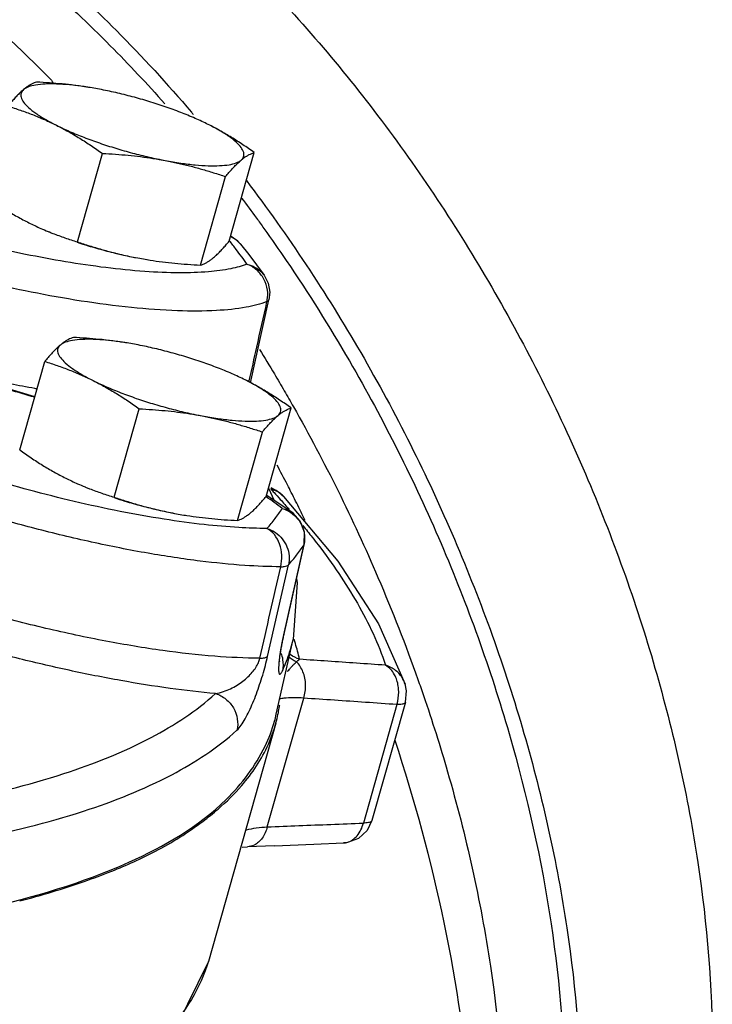
# Model space of a CAD drawing. Units: inches. Extents: x 0 to 40.5, y -3.4 to 27.8.
# Drawn here: x 39.5 to 40.2, y 21.1 to 22.1 of the extents above; entities that cross this region are included whole.
import ezdxf

# ---------------------------------------------------------------- set-up
doc = ezdxf.new("R2010")
doc.units = ezdxf.units.IN
doc.header["$LTSCALE"] = 1.87
doc.header["$MEASUREMENT"] = 0
doc.layers.get('0').update_dxf_attribs({"linetype": 'CONTINUOUS'})
doc.layers.add('02___PRT_ALL_AXES', color=7, linetype='CONTINUOUS')
doc.layers.add('MACHINE', color=7, linetype='CONTINUOUS')

msp = doc.modelspace()

# ---------------------------------------------------------------- linework, layer by layer
at = {"color": 7, "linetype": 'Continuous'}
for p, q in [((39.76041, 21.85655), (39.75245, 21.86217)), ((39.76304, 21.85366), (39.76041, 21.85655)), ((39.76299, 21.85372), (39.77132, 21.84315)), ((39.77132, 21.84315), (39.77928, 21.83262)), ((39.77928, 21.83262), (39.78685, 21.82215)), ((39.78685, 21.82215), (39.79094, 21.8141)), ((39.77309, 21.71341), (39.79183, 21.79731)), ((39.55475, 21.69906), (39.52905, 21.70693)), ((39.81641, 21.58129), (39.78956, 21.59928)), ((39.79121, 21.60652), (39.79718, 21.59417)), ((39.79357, 21.60583), (39.7993, 21.60406)), ((39.79915, 21.60414), (39.79419, 21.60694)), ((39.80194, 21.60237), (39.79915, 21.60415)), ((39.7993, 21.60406), (39.7993, 21.60406)), ((39.8067, 21.5982), (39.80194, 21.60237)), ((39.81641, 21.58129), (39.81642, 21.58128)), ((39.82724, 21.54932), (39.8066, 21.45742)), ((39.80686, 21.45804), (39.8275, 21.54995)), ((39.8275, 21.54995), (39.82724, 21.54932)), ((39.79048, 21.43633), (39.81162, 21.52888)), ((39.82036, 21.51119), (39.81635, 21.45352)), ((39.81959, 21.51472), (39.82036, 21.51119)), ((39.90287, 21.46922), (39.92966, 21.40839)), ((39.79925, 21.37779), (39.81635, 21.45352)), ((39.80686, 21.45804), (39.8066, 21.45742)), ((39.92966, 21.40839), (39.92966, 21.40841)), ((39.9311, 21.40144), (39.92966, 21.40841)), ((39.93005, 21.39011), (39.9311, 21.40144)), ((39.79017, 21.26371), (39.82708, 21.39406)), ((39.93005, 21.39011), (39.89609, 21.2702)), ((39.92135, 21.38758), (39.88739, 21.26767)), ((39.73084, 21.12787), (39.79917, 21.36917)), ((39.89609, 21.2702), (39.89111, 21.26009)), ((39.76478, 21.24324), (39.77003, 21.24353)), ((39.7648, 21.24324), (39.76478, 21.24324)), ((39.79733, 21.24463), (39.77003, 21.24353)), ((39.86748, 21.2475), (39.8675, 21.2475))]:
    msp.add_line(p, q, dxfattribs=at)
for points in [[(39.79094, 21.8141), (39.79256, 21.80512), (39.79183, 21.7973)], [(39.8067, 21.5982), (39.86163, 21.53277), (39.90287, 21.46922)], [(39.8275, 21.54995), (39.82781, 21.56205), (39.8235, 21.57337), (39.81642, 21.58128)], [(39.80252, 21.43111), (39.80254, 21.43079), (39.80258, 21.43213), (39.80293, 21.43611), (39.80391, 21.44309), (39.80584, 21.45334), (39.80686, 21.45804)], [(39.89111, 21.26009), (39.88247, 21.25215), (39.87134, 21.24792), (39.86734, 21.24749)], [(39.79733, 21.24463), (39.83725, 21.24625), (39.86732, 21.24749)], [(39.58472, 20.92922), (39.67762, 21.01951), (39.73084, 21.12787)]]:
    msp.add_lwpolyline(points, dxfattribs=at)
for points, start_tangent, end_tangent in [([(39.75295, 21.86144), (39.75502, 21.8604)], (0.91279, -0.408428), (0.875411, -0.483379)), ([(39.75502, 21.8604), (39.75526, 21.86027), (39.75624, 21.85969)], (0.875411, -0.483379), (0.849042, -0.528325)), ([(39.75624, 21.85969), (39.76209, 21.85478)], (0.849042, -0.528325), (0.666261, -0.745719)), ([(39.76961, 21.83335), (39.75333, 21.82878), (39.73068, 21.82565), (39.70129, 21.82459), (39.66607, 21.82598), (39.62676, 21.82986), (39.58573, 21.83587), (39.54556, 21.84333), (39.50792, 21.85157)], (-0.934666, -0.355528), (-0.973645, 0.228067)), ([(39.7587, 21.84826), (39.75194, 21.85704)], (-0.603109, 0.797659), (-0.617224, 0.786788)), ([(39.76961, 21.83335), (39.7587, 21.84826)], (-0.576994, 0.816748), (-0.603109, 0.797659)), ([(39.76209, 21.85478), (39.76299, 21.85372)], (0.666261, -0.745719), (0.626388, -0.779511)), ([(39.77942, 21.82748), (39.76961, 21.83335)], (-0.749794, 0.661672), (-0.93952, 0.342495)), ([(39.76961, 21.83335), (39.77803, 21.83015), (39.78493, 21.82457), (39.78685, 21.82215)], (0.978403, -0.206704), (0.576681, -0.81697)), ([(39.7903, 21.80706), (39.78666, 21.81828), (39.77942, 21.82748)], (-0.135638, 0.990759), (-0.749794, 0.661672)), ([(39.78981, 21.79543), (39.76891, 21.78983), (39.73883, 21.78643), (39.6994, 21.78616), (39.65257, 21.78948), (39.60175, 21.7961), (39.55113, 21.8051), (39.5039, 21.81533)], (-0.934666, -0.355528), (-0.973645, 0.228067)), ([(39.79018, 21.79733), (39.7903, 21.80706)], (0.161723, 0.986836), (-0.135638, 0.990759)), ([(39.77196, 21.71532), (39.77952, 21.74927), (39.78981, 21.79543)], (0.217535, 0.976052), (0.217486, 0.976063)), ([(39.78981, 21.79543), (39.79018, 21.79733)], (0.222886, 0.974844), (0.161723, 0.986836)), ([(39.78981, 21.79543), (39.79141, 21.79649), (39.79181, 21.79731)], (0.929272, 0.369395), (0.244458, 0.96966)), ([(39.55705, 21.70715), (39.55479, 21.70755), (39.53009, 21.71214)], (-0.985165, 0.171607), (-0.981325, 0.192359)), ([(39.77169, 21.71415), (39.77196, 21.71532)], (0.217536, 0.976052), (0.217535, 0.976052)), ([(39.55463, 21.69862), (39.52891, 21.70606)], (-0.957901, 0.287099), (-0.963083, 0.269203)), ([(39.78984, 21.56581), (39.76126, 21.56677), (39.72641, 21.56977), (39.68574, 21.57522), (39.64106, 21.58314), (39.59472, 21.59318), (39.54933, 21.60468), (39.50729, 21.61676), (39.4698, 21.62873)], (-0.999994, 0.003597), (-0.948226, 0.317596)), ([(39.79918, 21.60379), (39.79357, 21.60583)], (-0.896217, 0.443615), (-0.971256, 0.238036)), ([(39.79357, 21.60583), (39.79543, 21.60383)], (0.680651, -0.732608), (0.678513, -0.734589)), ([(39.79543, 21.60383), (39.797, 21.60213)], (0.678513, -0.734589), (0.676678, -0.736279)), ([(39.797, 21.60213), (39.80323, 21.59527)], (0.676678, -0.736279), (0.669052, -0.743215)), ([(39.80669, 21.59819), (39.80337, 21.60121), (39.79918, 21.60379)], (-0.680279, 0.732953), (-0.896217, 0.443615)), ([(39.80372, 21.52708), (39.76745, 21.52844), (39.72231, 21.53282), (39.66952, 21.54074), (39.61233, 21.55202), (39.55487, 21.56584), (39.50127, 21.58085), (39.45407, 21.59581)], (-0.999994, 0.003597), (-0.948226, 0.317596)), ([(39.80528, 21.58602), (39.78874, 21.59807)], (-0.783877, 0.620916), (-0.829223, 0.558918)), ([(39.80323, 21.59527), (39.8124, 21.58492)], (0.669052, -0.743215), (0.656825, -0.754043)), ([(39.78984, 21.56581), (39.79801, 21.57578), (39.80528, 21.58602)], (0.658694, 0.752411), (0.550234, 0.835011)), ([(39.80529, 21.58603), (39.81383, 21.58199), (39.82084, 21.57565)], (0.957287, -0.28914), (0.634346, -0.773049)), ([(39.80529, 21.58603), (39.81477, 21.58248), (39.81641, 21.58129)], (0.989552, -0.144177), (0.782782, -0.622296)), ([(39.82084, 21.57565), (39.82566, 21.56758)], (0.634346, -0.773049), (0.37956, -0.925167)), ([(39.80372, 21.52708), (39.80479, 21.53879), (39.80254, 21.55018), (39.79731, 21.55964), (39.78984, 21.56581)], (0.232844, 0.972514), (-0.891632, 0.452761)), ([(39.78984, 21.56581), (39.79833, 21.56171), (39.80529, 21.55531), (39.81007, 21.5472), (39.81225, 21.53811), (39.81162, 21.52888)], (0.95475, -0.297409), (-0.22067, -0.975348)), ([(39.82566, 21.56758), (39.82781, 21.55905)], (0.37956, -0.925167), (0.102878, -0.994694)), ([(39.82603, 21.56885), (39.83569, 21.55688)], (0.636189, -0.771533), (0.619512, -0.784987)), ([(39.81162, 21.52888), (39.81987, 21.53897), (39.82724, 21.54932)], (0.658694, 0.752411), (0.550234, 0.835011)), ([(39.82796, 21.55517), (39.82724, 21.54932)], (-0.02515, -0.999684), (-0.220446, -0.975399)), ([(39.82781, 21.55905), (39.82786, 21.55853), (39.82796, 21.55517)], (0.102878, -0.994694), (-0.02515, -0.999684)), ([(39.83569, 21.55688), (39.84155, 21.54934), (39.88136, 21.49006), (39.90982, 21.42743)], (0.619512, -0.784987), (0.312487, -0.949922)), ([(39.78268, 21.43452), (39.79319, 21.48074), (39.80372, 21.52708)], (0.221679, 0.97512), (0.221657, 0.975125)), ([(39.80372, 21.52708), (39.80737, 21.52734), (39.81004, 21.52795), (39.81162, 21.52888)], (0.99998, 0.006285), (0.689213, 0.724559)), ([(39.78268, 21.43452), (39.737, 21.43647), (39.68449, 21.44226), (39.62685, 21.45177), (39.56607, 21.46469), (39.50426, 21.48057), (39.45646, 21.4947)], (-0.999999, 0.001216), (-0.954403, 0.29852)), ([(39.73788, 21.39868), (39.69174, 21.40397), (39.64192, 21.41187), (39.58957, 21.42224), (39.53583, 21.43484), (39.48194, 21.44937), (39.44668, 21.4599)], (-0.996003, 0.089322), (-0.955051, 0.29644)), ([(39.8066, 21.45742), (39.80559, 21.45278), (39.80463, 21.44802)], (-0.219108, -0.975701), (-0.190213, -0.981743)), ([(39.81214, 21.43861), (39.81628, 21.45354)], (0.31413, 0.94938), (0.220195, 0.975456)), ([(39.81737, 21.45328), (39.8172, 21.45379)], (-0.304907, 0.952382), (-0.306889, 0.951745)), ([(39.82182, 21.43762), (39.81737, 21.45328)], (-0.241004, 0.970524), (-0.304907, 0.952382)), ([(39.80463, 21.44802), (39.80375, 21.44323), (39.80299, 21.4386), (39.80238, 21.4343), (39.80195, 21.43043), (39.80167, 21.42701), (39.80157, 21.42404), (39.80163, 21.42159), (39.80188, 21.41973), (39.80234, 21.41859), (39.80305, 21.41835), (39.80404, 21.41925), (39.80539, 21.42166)], (-0.190213, -0.981743), (0.425278, 0.905063)), ([(39.8039, 21.4396), (39.80571, 21.43316), (39.80539, 21.42166)], (0.374769, -0.927118), (-0.220341, -0.975423)), ([(39.73788, 21.39868), (39.74578, 21.40069), (39.75301, 21.40365), (39.75955, 21.40723), (39.76541, 21.41126), (39.77056, 21.41563), (39.77498, 21.42027), (39.77859, 21.42511), (39.78119, 21.42996), (39.78268, 21.43452)], (0.986242, 0.165308), (0.208953, 0.977926)), ([(39.75945, 21.36155), (39.76373, 21.36656), (39.76788, 21.37322), (39.77183, 21.38093), (39.77557, 21.38936), (39.7791, 21.39832), (39.78241, 21.40772), (39.7855, 21.41747), (39.78823, 21.42719), (39.79048, 21.43633)], (0.742635, 0.669696), (0.222714, 0.974884)), ([(39.78268, 21.43452), (39.78628, 21.43479), (39.78891, 21.43539), (39.79048, 21.43633)], (0.999776, 0.021157), (0.682275, 0.731096)), ([(39.8086, 21.42898), (39.81214, 21.43861)], (0.376504, 0.926415), (0.31413, 0.94938)), ([(39.81319, 21.42408), (39.81563, 21.42682), (39.81776, 21.42908), (39.81961, 21.43086)], (0.661011, 0.750376), (0.743697, 0.668517)), ([(39.81961, 21.43086), (39.8212, 21.43228), (39.82283, 21.43341)], (0.709543, 0.704662), (0.860138, 0.510062)), ([(39.82708, 21.39406), (39.82892, 21.40766), (39.82627, 21.42076), (39.81961, 21.43086)], (0.297569, 0.9547), (-0.725806, 0.687899)), ([(39.82283, 21.43341), (39.82182, 21.43762)], (-0.22259, 0.974912), (-0.241004, 0.970524)), ([(39.90982, 21.42743), (39.88046, 21.42946), (39.85147, 21.43145), (39.82283, 21.43341)], (-0.997603, 0.069202), (-0.997701, 0.06777)), ([(39.80539, 21.42166), (39.8086, 21.42898)], (0.425308, 0.905049), (0.376504, 0.926415)), ([(39.81039, 21.4209), (39.81319, 21.42408)], (0.660604, 0.750734), (0.661011, 0.750376)), ([(39.92744, 21.41345), (39.92007, 21.4221), (39.90982, 21.42743)], (-0.487773, 0.87297), (-0.958097, 0.286443)), ([(39.91887, 21.41784), (39.90982, 21.42743)], (-0.486257, 0.873816), (-0.868373, 0.495912)), ([(39.92272, 21.40634), (39.91887, 21.41784)], (-0.152967, 0.988231), (-0.486257, 0.873816)), ([(39.92965, 21.40841), (39.92744, 21.41345)], (-0.313314, 0.949649), (-0.487773, 0.87297)), ([(39.92223, 21.39091), (39.92308, 21.40331)], (0.215228, 0.976564), (-0.079102, 0.996867)), ([(39.92308, 21.40331), (39.92272, 21.40634)], (-0.079102, 0.996867), (-0.152967, 0.988231)), ([(39.47361, 21.28952), (39.58417, 21.3177), (39.67256, 21.35422), (39.73788, 21.39868)], (0.981084, 0.193581), (0.742689, 0.669636)), ([(39.73788, 21.39868), (39.7482, 21.3931), (39.75588, 21.38415), (39.75981, 21.37311), (39.75945, 21.36155)], (0.952208, -0.30545), (-0.220931, -0.975289)), ([(39.81638, 21.39453), (39.80683, 21.39395), (39.80261, 21.39318)], (-1, -0.00086), (-0.971027, -0.23897)), ([(39.82708, 21.39406), (39.81638, 21.39453)], (-0.996661, 0.081657), (-1, -0.00086)), ([(39.92135, 21.38758), (39.8895, 21.38979), (39.85809, 21.39195), (39.82708, 21.39406)], (-0.997593, 0.06934), (-0.9977, 0.067789)), ([(39.92135, 21.38758), (39.92223, 21.39091)], (0.298269, 0.954482), (0.215228, 0.976564)), ([(39.92997, 21.39013), (39.92951, 21.38925), (39.92654, 21.38796), (39.92135, 21.38758)], (-0.285946, -0.958246), (-0.999913, 0.013164)), ([(39.49221, 21.25115), (39.60404, 21.27966), (39.69337, 21.31657), (39.75945, 21.36155)], (0.981084, 0.193581), (0.742689, 0.669636)), ([(39.89602, 21.27022), (39.89556, 21.26935), (39.8926, 21.26806), (39.88739, 21.26767)], (-0.284216, -0.95876), (-0.999913, 0.013164)), ([(39.76839, 21.2606), (39.76912, 21.2608), (39.77905, 21.26271), (39.79017, 21.26371)], (0.963125, 0.269053), (0.998599, 0.052919)), ([(39.79017, 21.26371), (39.78504, 21.25243), (39.77689, 21.2453), (39.77005, 21.24355)], (-0.246809, -0.969064), (-0.998869, -0.047543)), ([(39.79017, 21.26371), (39.82214, 21.265), (39.85454, 21.26632), (39.88739, 21.26767)], (0.999202, 0.039941), (0.999142, 0.041406)), ([(39.8675, 21.24754), (39.87078, 21.24801), (39.88101, 21.25476), (39.88739, 21.26767)], (0.999078, 0.042933), (0.246087, 0.969248)), ([(39.73068, 21.12792), (39.68753, 21.05502), (39.58371, 20.98604), (39.49164, 20.95302)], (-0.285536, -0.958368), (-0.961558, -0.274601))]:
    msp.add_spline(points, degree=3, dxfattribs=dict(at, start_tangent=start_tangent, end_tangent=end_tangent))
at = {"layer": '02___PRT_ALL_AXES', "color": 7, "linetype": 'Continuous'}
for p, q in [((39.62021, 22.01047), (39.61089, 22.01212)), ((39.59792, 21.85596), (39.62328, 21.94553)), ((39.75158, 21.85676), (39.77694, 21.94632)), ((39.72259, 21.83244), (39.74796, 21.92201)), ((39.65897, 21.83966), (39.66849, 21.83798)), ((39.66827, 21.83801), (39.66853, 21.83797)), ((39.6575, 21.75196), (39.64818, 21.7536)), ((39.53953, 21.64529), (39.56489, 21.73486)), ((39.63521, 21.59745), (39.66057, 21.68702)), ((39.78887, 21.59824), (39.81423, 21.68781)), ((39.75988, 21.57393), (39.78525, 21.66349)), ((39.69626, 21.58114), (39.70578, 21.57947)), ((39.70556, 21.5795), (39.70582, 21.57946))]:
    msp.add_line(p, q, dxfattribs=at)
for points, start_tangent, end_tangent in [([(39.55659, 22.01769), (39.55407, 22.01679), (39.55153, 22.01563), (39.54892, 22.01414), (39.54621, 22.0123), (39.54338, 22.01007)], (-0.956685, -0.291125), (-0.766126, -0.64269)), ([(39.61069, 22.01215), (39.60775, 22.01262), (39.59522, 22.01438), (39.58261, 22.01579), (39.56982, 22.01688), (39.55659, 22.01769)], (-0.986853, 0.16162), (-0.998717, 0.050644)), ([(39.54338, 22.01007), (39.54044, 22.00746), (39.5374, 22.00448), (39.53427, 22.00115), (39.53102, 21.99746), (39.5276, 21.99337)], (-0.766126, -0.64269), (-0.633456, -0.773779)), ([(39.54338, 22.01007), (39.54087, 22.00654), (39.54088, 22.00228), (39.5434, 21.9974), (39.54838, 21.99201), (39.55572, 21.98623), (39.56523, 21.98017), (39.57673, 21.97399)], (-0.766126, -0.64269), (0.894427, -0.447214)), ([(39.60313, 22.0133), (39.58987, 22.01487), (39.57667, 22.01574), (39.56519, 22.01568), (39.55568, 22.0147), (39.54835, 22.01281), (39.54338, 22.01007)], (-0.990214, 0.139558), (-0.766126, -0.64269)), ([(39.60645, 22.01281), (39.60449, 22.0131), (39.60313, 22.0133)], (-0.988799, 0.149256), (-0.990214, 0.139558)), ([(39.61069, 22.01215), (39.60645, 22.01281)], (-0.986946, 0.161052), (-0.988799, 0.149256)), ([(39.61089, 22.01212), (39.61069, 22.01215)], (-0.986859, 0.161585), (-0.986946, 0.161052)), ([(39.70966, 21.98415), (39.70255, 21.98698), (39.68682, 21.99273), (39.67036, 21.99806), (39.65351, 22.00286), (39.63667, 22.00703), (39.62021, 22.01047)], (-0.925086, 0.379759), (-0.982661, 0.185412)), ([(39.5276, 21.99337), (39.54027, 21.98924), (39.55254, 21.98473), (39.56468, 21.97967), (39.57673, 21.97399)], (0.955872, -0.293782), (0.894427, -0.447214)), ([(39.73039, 21.97479), (39.71718, 21.98096), (39.70966, 21.98415)], (-0.894427, 0.447214), (-0.925086, 0.379759)), ([(39.57673, 21.97399), (39.58994, 21.96782), (39.60457, 21.9618), (39.62029, 21.95606), (39.63676, 21.95072), (39.6536, 21.94592), (39.67044, 21.94175), (39.68691, 21.93831)], (0.894427, -0.447214), (0.982661, -0.185412)), ([(39.57673, 21.97399), (39.58865, 21.96768), (39.6003, 21.96084), (39.61176, 21.95349), (39.62328, 21.94553)], (0.894427, -0.447214), (0.814222, -0.580553)), ([(39.77694, 21.94632), (39.76537, 21.95432), (39.7539, 21.96167), (39.74227, 21.9685), (39.73039, 21.97479)], (-0.814222, 0.580553), (-0.894427, 0.447214)), ([(39.76374, 21.93871), (39.76625, 21.94225), (39.76624, 21.9465), (39.76372, 21.95138), (39.75874, 21.95677), (39.7514, 21.96256), (39.74188, 21.96861), (39.73039, 21.97479)], (0.766126, 0.64269), (-0.894427, 0.447214)), ([(39.62328, 21.94553), (39.63652, 21.94472), (39.64932, 21.94363), (39.66192, 21.94222), (39.67445, 21.94046), (39.68691, 21.93831)], (0.998717, -0.050644), (0.982661, -0.185412)), ([(39.68691, 21.93831), (39.70263, 21.93568), (39.71725, 21.93391), (39.73045, 21.93305), (39.74193, 21.9331), (39.75144, 21.93409), (39.75876, 21.93597), (39.76374, 21.93871)], (0.982661, -0.185412), (0.766126, 0.64269)), ([(39.68691, 21.93831), (39.69926, 21.93578), (39.71147, 21.93287), (39.72355, 21.92962), (39.73563, 21.92601), (39.74796, 21.92201)], (0.982661, -0.185412), (0.947431, -0.319959)), ([(39.74796, 21.92201), (39.75138, 21.9261), (39.75463, 21.92978), (39.75776, 21.93311), (39.7608, 21.9361), (39.76374, 21.93871)], (0.633456, 0.773779), (0.766126, 0.64269)), ([(39.76374, 21.93871), (39.76657, 21.94093), (39.76928, 21.94278), (39.77189, 21.94426), (39.77443, 21.94543), (39.77694, 21.94632)], (0.766126, 0.64269), (0.956685, 0.291125)), ([(39.50224, 21.9038), (39.51381, 21.89581), (39.52528, 21.88846), (39.53691, 21.88163), (39.54879, 21.87534)], (0.814222, -0.580553), (0.894427, -0.447214)), ([(39.54879, 21.87534), (39.56088, 21.86964), (39.56835, 21.86646)], (0.894427, -0.447214), (0.925214, -0.379446)), ([(39.56835, 21.86646), (39.56953, 21.86598)], (0.925214, -0.379446), (0.926807, -0.375538)), ([(39.56953, 21.86598), (39.57304, 21.86458), (39.5853, 21.86007), (39.59792, 21.85596)], (0.926807, -0.375538), (0.955872, -0.293782)), ([(39.59779, 21.85557), (39.60882, 21.85207), (39.62567, 21.84726), (39.64251, 21.84309), (39.65897, 21.83966)], (0.949489, -0.3138), (0.982661, -0.185412)), ([(39.59792, 21.85596), (39.61025, 21.85195), (39.62233, 21.84834), (39.63442, 21.84509), (39.64662, 21.84219), (39.65897, 21.83966)], (0.947431, -0.319959), (0.982661, -0.185412)), ([(39.7358, 21.84005), (39.73874, 21.84266), (39.74178, 21.84565), (39.74491, 21.84898), (39.74816, 21.85267), (39.75158, 21.85676)], (0.766126, 0.64269), (0.633456, 0.773779)), ([(39.72259, 21.83244), (39.72511, 21.83333), (39.72765, 21.8345), (39.73026, 21.83598), (39.73297, 21.83783), (39.7358, 21.84005)], (0.956685, 0.291125), (0.766126, 0.64269)), ([(39.66849, 21.83798), (39.67143, 21.83751), (39.68396, 21.83574), (39.69657, 21.83434), (39.70936, 21.83325), (39.72259, 21.83244)], (0.986853, -0.16162), (0.998717, -0.050644)), ([(39.59388, 21.75918), (39.59136, 21.75828), (39.58882, 21.75711), (39.58621, 21.75563), (39.5835, 21.75379), (39.58067, 21.75156)], (-0.956685, -0.291125), (-0.766126, -0.64269)), ([(39.64798, 21.75364), (39.64504, 21.75411), (39.63251, 21.75587), (39.6199, 21.75728), (39.60711, 21.75836), (39.59388, 21.75918)], (-0.986853, 0.16162), (-0.998717, 0.050644)), ([(39.58067, 21.75156), (39.57773, 21.74895), (39.57469, 21.74597), (39.57156, 21.74263), (39.56831, 21.73895), (39.56489, 21.73486)], (-0.766126, -0.64269), (-0.633456, -0.773779)), ([(39.58067, 21.75156), (39.57816, 21.74803), (39.57817, 21.74377), (39.58069, 21.73889), (39.58567, 21.7335), (39.59301, 21.72771), (39.60252, 21.72166), (39.61402, 21.71548)], (-0.766126, -0.64269), (0.894427, -0.447214)), ([(39.64042, 21.75479), (39.62716, 21.75636), (39.61396, 21.75723), (39.60248, 21.75717), (39.59297, 21.75618), (39.58564, 21.7543), (39.58067, 21.75156)], (-0.990214, 0.139558), (-0.766126, -0.64269)), ([(39.64374, 21.7543), (39.64178, 21.75459), (39.64042, 21.75479)], (-0.988799, 0.149256), (-0.990214, 0.139558)), ([(39.64798, 21.75364), (39.64374, 21.7543)], (-0.986946, 0.161052), (-0.988799, 0.149256)), ([(39.64818, 21.7536), (39.64798, 21.75364)], (-0.986859, 0.161585), (-0.986946, 0.161052)), ([(39.74695, 21.72564), (39.73984, 21.72847), (39.72411, 21.73422), (39.70765, 21.73955), (39.6908, 21.74435), (39.67396, 21.74852), (39.6575, 21.75196)], (-0.925086, 0.379759), (-0.982661, 0.185412)), ([(39.56489, 21.73486), (39.57756, 21.73073), (39.58983, 21.72622), (39.60197, 21.72116), (39.61402, 21.71548)], (0.955872, -0.293782), (0.894427, -0.447214)), ([(39.76768, 21.71628), (39.75447, 21.72245), (39.74695, 21.72564)], (-0.894427, 0.447214), (-0.925086, 0.379759)), ([(39.61402, 21.71548), (39.62723, 21.70931), (39.64186, 21.70329), (39.65758, 21.69754), (39.67405, 21.69221), (39.69089, 21.68741), (39.70773, 21.68324), (39.7242, 21.6798)], (0.894427, -0.447214), (0.982661, -0.185412)), ([(39.61402, 21.71548), (39.62594, 21.70917), (39.63759, 21.70233), (39.64905, 21.69498), (39.66057, 21.68702)], (0.894427, -0.447214), (0.814222, -0.580553)), ([(39.81423, 21.68781), (39.80266, 21.69581), (39.79119, 21.70316), (39.77956, 21.70999), (39.76768, 21.71628)], (-0.814222, 0.580553), (-0.894427, 0.447214)), ([(39.80103, 21.6802), (39.80354, 21.68373), (39.80353, 21.68799), (39.80101, 21.69287), (39.79603, 21.69826), (39.78869, 21.70405), (39.77917, 21.7101), (39.76768, 21.71628)], (0.766126, 0.64269), (-0.894427, 0.447214)), ([(39.66057, 21.68702), (39.67381, 21.6862), (39.68661, 21.68512), (39.69921, 21.68371), (39.71174, 21.68195), (39.7242, 21.6798)], (0.998717, -0.050644), (0.982661, -0.185412)), ([(39.7242, 21.6798), (39.73992, 21.67717), (39.75454, 21.6754), (39.76774, 21.67453), (39.77922, 21.67459), (39.78873, 21.67558), (39.79605, 21.67746), (39.80103, 21.6802)], (0.982661, -0.185412), (0.766126, 0.64269)), ([(39.7242, 21.6798), (39.73655, 21.67727), (39.74876, 21.67436), (39.76084, 21.67111), (39.77292, 21.6675), (39.78525, 21.66349)], (0.982661, -0.185412), (0.947431, -0.319959)), ([(39.78525, 21.66349), (39.78867, 21.66759), (39.79192, 21.67127), (39.79505, 21.6746), (39.79809, 21.67759), (39.80103, 21.6802)], (0.633456, 0.773779), (0.766126, 0.64269)), ([(39.80103, 21.6802), (39.80386, 21.68242), (39.80657, 21.68427), (39.80918, 21.68575), (39.81172, 21.68692), (39.81423, 21.68781)], (0.766126, 0.64269), (0.956685, 0.291125)), ([(39.53953, 21.64529), (39.5511, 21.6373), (39.56257, 21.62994), (39.5742, 21.62311), (39.58608, 21.61683)], (0.814222, -0.580553), (0.894427, -0.447214)), ([(39.58608, 21.61683), (39.59817, 21.61113), (39.60564, 21.60795)], (0.894427, -0.447214), (0.925214, -0.379446)), ([(39.60564, 21.60795), (39.60682, 21.60747)], (0.925214, -0.379446), (0.926807, -0.375538)), ([(39.60682, 21.60747), (39.61033, 21.60607), (39.62259, 21.60156), (39.63521, 21.59745)], (0.926807, -0.375538), (0.955872, -0.293782)), ([(39.63508, 21.59706), (39.64611, 21.59355), (39.66296, 21.58875), (39.6798, 21.58458), (39.69626, 21.58114)], (0.949489, -0.3138), (0.982661, -0.185412)), ([(39.63521, 21.59745), (39.64754, 21.59344), (39.65962, 21.58983), (39.67171, 21.58658), (39.68391, 21.58368), (39.69626, 21.58114)], (0.947431, -0.319959), (0.982661, -0.185412)), ([(39.77309, 21.58154), (39.77603, 21.58415), (39.77907, 21.58714), (39.7822, 21.59047), (39.78545, 21.59415), (39.78887, 21.59824)], (0.766126, 0.64269), (0.633456, 0.773779)), ([(39.70578, 21.57947), (39.70872, 21.579), (39.72125, 21.57723), (39.73386, 21.57583), (39.74665, 21.57474), (39.75988, 21.57393)], (0.986853, -0.16162), (0.998717, -0.050644)), ([(39.75988, 21.57393), (39.7624, 21.57482), (39.76494, 21.57599), (39.76755, 21.57747), (39.77026, 21.57932), (39.77309, 21.58154)], (0.956685, 0.291125), (0.766126, 0.64269))]:
    msp.add_spline(points, degree=3, dxfattribs=dict(at, start_tangent=start_tangent, end_tangent=end_tangent))
at = {"layer": 'MACHINE', "color": 7, "linetype": 'Continuous'}
for points, start_tangent, end_tangent in [([(39.47826, 22.35309), (39.62699, 22.26079), (39.77, 22.13615), (39.9018, 21.98397), (40.01733, 21.81009), (40.11213, 21.6212), (40.18258, 21.42455), (40.22596, 21.22771), (40.24061, 21.03823), (40.22596, 20.86341), (40.18258, 20.70994), (40.18067, 20.70531)], (0.894427, -0.447214), (-0.384266, -0.923223)), ([(39.49505, 22.19402), (39.63742, 22.06986), (39.7133, 21.98727)], (0.80207, -0.59723), (0.648383, -0.761314)), ([(39.48778, 22.1791), (39.49123, 22.17655), (39.6312, 22.05457), (39.68632, 21.99576)], (0.804775, -0.593579), (0.663237, -0.74841)), ([(39.46067, 22.12178), (39.56008, 22.03119), (39.56563, 22.02556)], (0.773625, -0.633643), (0.70052, -0.713633)), ([(39.56563, 22.02556), (39.57353, 22.01745)], (0.70052, -0.713633), (0.694842, -0.719163)), ([(39.7133, 21.98727), (39.71417, 21.98624)], (0.648383, -0.761314), (0.647714, -0.761884)), ([(39.71417, 21.98624), (39.71528, 21.98494)], (0.647714, -0.761884), (0.646863, -0.762606)), ([(39.76895, 21.91803), (39.88474, 21.7438), (39.97955, 21.55491), (40.05, 21.35826), (40.09338, 21.16142), (40.10803, 20.97194), (40.09338, 20.79711), (40.08469, 20.7543)], (0.604557, -0.796562), (-0.224637, -0.974443)), ([(39.76418, 21.90035), (39.7792, 21.88003)], (0.601031, -0.799226), (0.588388, -0.808579)), ([(39.7792, 21.88003), (39.78674, 21.86959)], (0.588388, -0.808579), (0.581936, -0.813235)), ([(39.78674, 21.86959), (39.80937, 21.83715)], (0.581936, -0.813235), (0.562074, -0.827087)), ([(39.80937, 21.83715), (39.87324, 21.73547), (39.96603, 21.5506), (40.03497, 21.35815), (40.07743, 21.16551), (40.09177, 20.98007), (40.07743, 20.80898), (40.0679, 20.76271)], (0.562074, -0.827087), (-0.230164, -0.973152)), ([(39.78229, 21.74707), (39.79729, 21.72234)], (0.525697, -0.850672), (0.511428, -0.859326)), ([(39.79729, 21.72234), (39.8074, 21.70513), (39.81661, 21.68906)], (0.511428, -0.859326), (0.492413, -0.870362)), ([(39.81661, 21.68906), (39.90221, 21.51624), (39.94259, 21.41304)], (0.492413, -0.870362), (0.334081, -0.942544)), ([(39.81048, 21.61007), (39.80004, 21.63003)], (-0.457861, 0.889024), (-0.46875, 0.883331)), ([(39.81444, 21.60233), (39.81048, 21.61007)], (-0.453642, 0.891184), (-0.457861, 0.889024)), ([(39.8232, 21.58489), (39.81444, 21.60233)], (-0.444149, 0.895953), (-0.453642, 0.891184)), ([(39.82855, 21.574), (39.8232, 21.58489)], (-0.438229, 0.898864), (-0.444149, 0.895953)), ([(39.81961, 21.43086), (39.81162, 21.43594)], (-0.916044, 0.401078), (-0.750223, 0.661185)), ([(39.82283, 21.43341), (39.81338, 21.43818)], (-0.956124, 0.292962), (-0.801893, 0.597467)), ([(39.94259, 21.41304), (39.94832, 21.39661)], (0.334081, -0.942544), (0.324345, -0.945939)), ([(39.94832, 21.39661), (39.97266, 21.31959), (40.01604, 21.12275), (40.03069, 20.93327), (40.02051, 20.78628)], (0.324345, -0.945939), (-0.143229, -0.98969)), ([(39.80135, 21.3793), (39.80252, 21.38558)], (0.202177, 0.979349), (0.165002, 0.986293)), ([(39.80252, 21.38558), (39.80282, 21.38743)], (0.165002, 0.986293), (0.154197, 0.98804)), ([(39.78789, 21.34543), (39.7975, 21.37079)], (0.43521, 0.900329), (0.265907, 0.963999)), ([(39.7975, 21.37079), (39.79923, 21.37777)], (0.265907, 0.963999), (0.216595, 0.976262)), ([(39.79892, 21.36917), (39.80096, 21.37747)], (0.263696, 0.964606), (0.213106, 0.977029)), ([(39.80096, 21.37747), (39.80135, 21.3793)], (0.213106, 0.977029), (0.202177, 0.979349)), ([(39.76414, 21.30544), (39.79125, 21.3475), (39.79892, 21.36917)], (0.653302, 0.757098), (0.263696, 0.964606)), ([(39.99644, 20.79763), (39.99631, 20.97675), (39.96929, 21.1668), (39.91946, 21.35126)], (0.077263, 0.997011), (-0.314815, 0.949153)), ([(39.44496, 21.16958), (39.5038, 21.18125), (39.64993, 21.22789), (39.74844, 21.29144), (39.78789, 21.34543)], (0.985175, 0.171555), (0.43521, 0.900329)), ([(39.74043, 21.28181), (39.76414, 21.30544)], (0.755077, 0.655636), (0.653302, 0.757098)), ([(39.67706, 21.23922), (39.72482, 21.26921), (39.74043, 21.28181)], (0.885492, 0.464655), (0.755077, 0.655636)), ([(39.63267, 21.21892), (39.67706, 21.23922)], (0.928437, 0.371491), (0.885492, 0.464655)), ([(39.53951, 21.18877), (39.60485, 21.20855), (39.63267, 21.21892)], (0.967629, 0.252377), (0.928437, 0.371491))]:
    msp.add_spline(points, degree=3, dxfattribs=dict(at, start_tangent=start_tangent, end_tangent=end_tangent))

doc.saveas('drawing.dxf')
